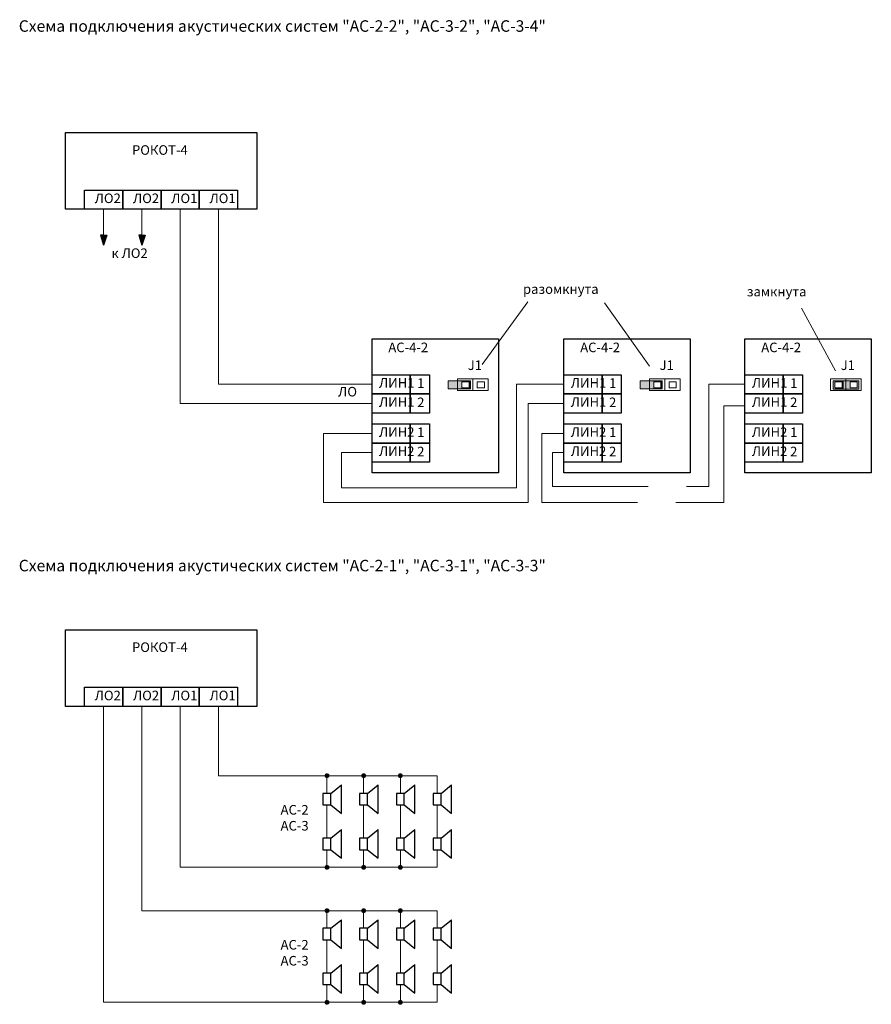
# Model space of a CAD drawing. Units: millimetres. Extents: x -107919 to 267072, y 100523 to 163394.
# Drawn here: x 242376 to 264627, y 100523 to 126253 of the extents above; entities that cross this region are included whole.
import ezdxf

# ---------------------------------------------------------------- set-up
doc = ezdxf.new("R2010")
doc.units = ezdxf.units.MM
doc.linetypes.add('Штриховая', pattern=[700, 500, -200])
doc.layers.add('Схема подключения', color=250, linetype='Continuous')
doc.styles.add('Чертежный размер', font='isocpeur.ttf', dxfattribs={"height": 250})

msp = doc.modelspace()

# ---------------------------------------------------------------- hatches: boundary and pattern name
at = {"layer": 'Схема подключения'}
h = msp.add_hatch(color=256, dxfattribs=at)
h.dxf.hatch_style = 1
h.paths.add_polyline_path([(244569, 120621), (244653, 120621), (244569, 120359), (244486, 120621)])
h = msp.add_hatch(color=256, dxfattribs=at)
h.dxf.hatch_style = 1
h.paths.add_polyline_path([(245569, 120621), (245653, 120621), (245569, 120359), (245486, 120621)])
at = {"layer": 'Схема подключения', "lineweight": 15, "ltscale": 0.3}
h = msp.add_hatch(color=7, dxfattribs=at)
h.dxf.hatch_style = 1
h.paths.add_polyline_path([(253931, 116608), (253574, 116608), (253574, 116815), (253931, 116815)])
h = msp.add_hatch(color=7, dxfattribs=at)
h.dxf.hatch_style = 1
h.paths.add_polyline_path([(253931, 116815), (254151, 116815), (254151, 116608), (253931, 116608), (253931, 116633), (254117, 116633), (254117, 116791), (253931, 116791)])
h = msp.add_hatch(color=7, dxfattribs=at)
h.dxf.hatch_style = 1
h.paths.add_polyline_path([(258944, 116608), (258587, 116608), (258587, 116815), (258944, 116815)])
h = msp.add_hatch(color=7, dxfattribs=at)
h.dxf.hatch_style = 1
h.paths.add_polyline_path([(258944, 116815), (259163, 116815), (259163, 116608), (258944, 116608), (258944, 116633), (259130, 116633), (259130, 116791), (258944, 116791)])
h = msp.add_hatch(color=7, dxfattribs=at)
h.dxf.hatch_style = 1
h.paths.add_polyline_path([(263627, 116602), (264298, 116602), (264298, 116819), (264262, 116819), (264262, 116633), (264075, 116633), (264075, 116791), (263861, 116791), (263861, 116633), (263627, 116633)])
h = msp.add_hatch(color=7, dxfattribs=at)
h.dxf.hatch_style = 1
h.paths.add_polyline_path([(263627, 116633), (263675, 116633), (263675, 116791), (264262, 116791), (264262, 116819), (263627, 116819)])
h = msp.add_hatch(color=7, dxfattribs=at)
h.dxf.hatch_style = 1
h.paths.add_polyline_path([(263675, 116815), (263894, 116815), (263894, 116608), (263675, 116608), (263675, 116633), (263861, 116633), (263861, 116791), (263675, 116791)])
at = {"layer": 'Схема подключения', "ltscale": 0.3}
h = msp.add_hatch(color=7, dxfattribs=at)
edge = h.paths.add_edge_path()
edge.add_arc((250402, 106497), 52.1, 0, 360)
h = msp.add_hatch(color=7, dxfattribs=at)
edge = h.paths.add_edge_path()
edge.add_arc((251362, 106497), 52.1, 0, 360)
h = msp.add_hatch(color=7, dxfattribs=at)
edge = h.paths.add_edge_path()
edge.add_arc((252322, 106497), 52.1, 0, 360)
h = msp.add_hatch(color=7, dxfattribs=at)
edge = h.paths.add_edge_path()
edge.add_arc((250402, 104103), 52.1, 0, 360)
h = msp.add_hatch(color=7, dxfattribs=at)
edge = h.paths.add_edge_path()
edge.add_arc((251362, 104103), 52.1, 0, 360)
h = msp.add_hatch(color=7, dxfattribs=at)
edge = h.paths.add_edge_path()
edge.add_arc((252322, 104103), 52.1, 0, 360)
h = msp.add_hatch(color=7, dxfattribs=at)
edge = h.paths.add_edge_path()
edge.add_arc((250402, 102970), 52.1, 0, 360)
h = msp.add_hatch(color=7, dxfattribs=at)
edge = h.paths.add_edge_path()
edge.add_arc((251362, 102970), 52.1, 0, 360)
h = msp.add_hatch(color=7, dxfattribs=at)
edge = h.paths.add_edge_path()
edge.add_arc((252322, 102970), 52.1, 0, 360)
h = msp.add_hatch(color=7, dxfattribs=at)
edge = h.paths.add_edge_path()
edge.add_arc((250402, 100576), 52.1, 0, 360)
h = msp.add_hatch(color=7, dxfattribs=at)
edge = h.paths.add_edge_path()
edge.add_arc((251362, 100576), 52.1, 0, 360)
h = msp.add_hatch(color=7, dxfattribs=at)
edge = h.paths.add_edge_path()
edge.add_arc((252322, 100576), 52.1, 0, 360)

# ---------------------------------------------------------------- linework, layer by layer
at = {"layer": 'Схема подключения', "color": 7, "lineweight": 15, "ltscale": 0.3}
for p, q in [((244069, 121302), (244069, 121802)), ((246069, 121302), (246069, 121802)), ((244069, 121498), (244069, 121302)), ((246069, 121498), (246069, 121302)), ((244569, 121302), (244569, 120490)), ((245569, 121302), (245569, 120490)), ((253574, 116608), (253574, 116815)), ((253574, 116815), (254151, 116815)), ((254616, 116866), (253816, 116866)), ((253816, 116866), (253816, 116566)), ((254151, 116815), (254151, 116608)), ((254216, 116866), (254216, 116566)), ((254616, 116566), (254616, 116866)), ((258587, 116608), (258587, 116815)), ((258587, 116815), (259163, 116815)), ((259629, 116866), (258829, 116866)), ((258829, 116866), (258829, 116566)), ((259163, 116815), (259163, 116608)), ((259229, 116866), (259229, 116566)), ((259629, 116566), (259629, 116866)), ((264360, 116866), (263560, 116866)), ((263560, 116866), (263560, 116566)), ((264360, 116866), (263560, 116866)), ((263560, 116866), (263560, 116566)), ((263894, 116815), (263894, 116608)), ((263960, 116866), (263960, 116566)), ((263960, 116866), (263960, 116566)), ((264360, 116566), (264360, 116866)), ((264360, 116566), (264360, 116866)), ((247569, 116725), (251582, 116725)), ((254151, 116608), (253574, 116608)), ((253816, 116566), (254616, 116566)), ((254117, 116791), (253931, 116791)), ((253931, 116791), (253931, 116633)), ((253931, 116633), (254117, 116633)), ((254117, 116633), (254117, 116791)), ((254517, 116791), (254331, 116791)), ((254331, 116791), (254331, 116633)), ((254331, 116633), (254517, 116633)), ((254517, 116633), (254517, 116791)), ((255353, 114018), (255353, 116725)), ((255353, 116725), (256595, 116725)), ((259163, 116608), (258587, 116608)), ((258829, 116566), (259629, 116566)), ((259130, 116791), (258944, 116791)), ((258944, 116791), (258944, 116633)), ((258944, 116633), (259130, 116633)), ((259130, 116633), (259130, 116791)), ((259530, 116791), (259344, 116791)), ((259344, 116791), (259344, 116633)), ((259344, 116633), (259530, 116633)), ((259530, 116633), (259530, 116791)), ((260382, 114055), (260382, 116725)), ((260382, 116725), (261326, 116725)), ((263560, 116566), (264360, 116566)), ((263560, 116566), (264360, 116566)), ((263861, 116791), (263675, 116791)), ((263675, 116791), (263675, 116633)), ((263861, 116791), (263675, 116791)), ((263675, 116791), (263675, 116633)), ((263675, 116633), (263861, 116633)), ((263675, 116633), (263861, 116633)), ((263861, 116633), (263861, 116791)), ((263861, 116633), (263861, 116791)), ((264261, 116791), (264075, 116791)), ((264075, 116791), (264075, 116633)), ((264261, 116791), (264075, 116791)), ((264075, 116791), (264075, 116633)), ((264075, 116633), (264261, 116633)), ((264075, 116633), (264261, 116633)), ((264261, 116633), (264261, 116791)), ((264261, 116633), (264261, 116791)), ((246569, 116225), (251582, 116225)), ((256595, 116225), (255658, 116225)), ((255658, 116225), (255658, 113637)), ((260772, 113637), (260772, 116162)), ((260772, 116162), (261326, 116162)), ((250312, 113637), (250312, 115440)), ((250312, 115440), (251582, 115440)), ((256595, 115440), (256016, 115440)), ((256016, 115440), (256016, 113637)), ((252582, 115190), (251582, 115190)), ((251582, 115190), (252582, 115190)), ((251582, 115190), (251582, 114690)), ((252582, 115190), (253082, 115190)), ((252582, 115190), (252582, 114690)), ((252582, 115190), (253082, 115190)), ((253082, 115190), (253082, 114690)), ((257595, 115190), (256595, 115190)), ((256595, 115190), (257595, 115190)), ((256595, 115190), (256595, 114690)), ((257595, 115190), (258095, 115190)), ((257595, 115190), (257595, 114690)), ((257595, 115190), (258095, 115190)), ((258095, 115190), (258095, 114690)), ((262326, 115190), (261326, 115190)), ((261326, 115190), (262326, 115190)), ((261326, 115190), (261326, 114690)), ((262326, 115190), (262826, 115190)), ((262326, 115190), (262326, 114690)), ((262326, 115190), (262826, 115190)), ((262826, 115190), (262826, 114690)), ((251582, 114940), (250780, 114940)), ((250780, 114940), (250780, 114018)), ((256595, 114940), (256294, 114940)), ((256294, 114940), (256294, 114055)), ((252582, 114690), (251582, 114690)), ((252582, 114690), (253082, 114690)), ((257595, 114690), (256595, 114690)), ((257595, 114690), (258095, 114690)), ((262326, 114690), (261326, 114690)), ((262326, 114690), (262826, 114690)), ((250780, 114018), (255353, 114018)), ((255658, 113637), (250312, 113637)), ((244069, 108309), (244069, 108809)), ((246069, 108309), (246069, 108809)), ((244069, 108506), (244069, 108309)), ((246069, 108506), (246069, 108309))]:
    msp.add_line(p, q, dxfattribs=at)
at = {"layer": 'Схема подключения', "color": 7, "lineweight": 20}
for p, q in [((246569, 121302), (246569, 116225)), ((247569, 121302), (247569, 116725)), ((254457, 117242), (255655, 118883)), ((258835, 117202), (257653, 118853)), ((263690, 117078), (262806, 118718)), ((244569, 108309), (244569, 100576)), ((245569, 108309), (245569, 102970)), ((246569, 108309), (246569, 104103)), ((247569, 108309), (247569, 106497)), ((253282, 106497), (247569, 106497)), ((250402, 106036), (250402, 106497)), ((251362, 106036), (251362, 106497)), ((252322, 106036), (252322, 106497)), ((253282, 106036), (253282, 106497)), ((250402, 105736), (250402, 104864)), ((251362, 105736), (251362, 104864)), ((252322, 105736), (252322, 104864)), ((253282, 105736), (253282, 104864)), ((250402, 104564), (250402, 104103)), ((251362, 104564), (251362, 104103)), ((252322, 104564), (252322, 104103)), ((253282, 104564), (253282, 104103)), ((253282, 104103), (246569, 104103)), ((253282, 102970), (245569, 102970)), ((250402, 102509), (250402, 102970)), ((251362, 102509), (251362, 102970)), ((252322, 102509), (252322, 102970)), ((253282, 102509), (253282, 102970)), ((250402, 102209), (250402, 101337)), ((251362, 102209), (251362, 101337)), ((252322, 102209), (252322, 101337)), ((253282, 102209), (253282, 101337)), ((250402, 101037), (250402, 100576)), ((251362, 101037), (251362, 100576)), ((252322, 101037), (252322, 100576)), ((253282, 101037), (253282, 100576)), ((253282, 100576), (244569, 100576))]:
    msp.add_line(p, q, dxfattribs=at)
at = {"layer": 'Схема подключения'}
for p, q in [((244569, 120621), (244486, 120621)), ((244486, 120621), (244569, 120359)), ((244569, 120621), (244653, 120621)), ((244569, 120621), (244569, 120359)), ((244653, 120621), (244569, 120359)), ((245569, 120621), (245486, 120621)), ((245486, 120621), (245569, 120359)), ((245569, 120621), (245653, 120621)), ((245569, 120621), (245569, 120359)), ((245653, 120621), (245569, 120359))]:
    msp.add_line(p, q, dxfattribs=at)
at = {"layer": 'Схема подключения', "color": 6, "lineweight": 15, "ltscale": 0.3}
for p, q in [((264298, 116819), (263627, 116819)), ((263627, 116819), (263627, 116602)), ((264298, 116602), (264298, 116819)), ((263627, 116602), (264298, 116602))]:
    msp.add_line(p, q, dxfattribs=at)
at = {"layer": 'Схема подключения', "color": 7, "linetype": 'Штриховая', "lineweight": 15, "ltscale": 5}
for p, q in [((256294, 114055), (260382, 114055)), ((256016, 113637), (260772, 113637))]:
    msp.add_line(p, q, dxfattribs=at)
at = {"layer": 'Схема подключения', "color": 7}
for p, q in [((250298, 106036), (250298, 105736)), ((250506, 106036), (250298, 106036)), ((250506, 106036), (250783, 106261)), ((250506, 105736), (250506, 106036)), ((250783, 105511), (250783, 106261)), ((251258, 106036), (251258, 105736)), ((251466, 106036), (251258, 106036)), ((251466, 106036), (251743, 106261)), ((251466, 105736), (251466, 106036)), ((251743, 105511), (251743, 106261)), ((252218, 106036), (252218, 105736)), ((252425, 106036), (252218, 106036)), ((252425, 106036), (252702, 106261)), ((252425, 105736), (252425, 106036)), ((252702, 105511), (252702, 106261)), ((253178, 106036), (253178, 105736)), ((253385, 106036), (253178, 106036)), ((253385, 106036), (253662, 106261)), ((253385, 105736), (253385, 106036)), ((253662, 105511), (253662, 106261)), ((250298, 105736), (250506, 105736)), ((250506, 105736), (250783, 105511)), ((251258, 105736), (251466, 105736)), ((251466, 105736), (251743, 105511)), ((252218, 105736), (252425, 105736)), ((252425, 105736), (252702, 105511)), ((253178, 105736), (253385, 105736)), ((253385, 105736), (253662, 105511)), ((250506, 104864), (250783, 105089)), ((250783, 104339), (250783, 105089)), ((251466, 104864), (251743, 105089)), ((251743, 104339), (251743, 105089)), ((252425, 104864), (252702, 105089)), ((252702, 104339), (252702, 105089)), ((253385, 104864), (253662, 105089)), ((253662, 104339), (253662, 105089)), ((250298, 104864), (250298, 104564)), ((250506, 104864), (250298, 104864)), ((250506, 104564), (250506, 104864)), ((251258, 104864), (251258, 104564)), ((251466, 104864), (251258, 104864)), ((251466, 104564), (251466, 104864)), ((252218, 104864), (252218, 104564)), ((252425, 104864), (252218, 104864)), ((252425, 104564), (252425, 104864)), ((253178, 104864), (253178, 104564)), ((253385, 104864), (253178, 104864)), ((253385, 104564), (253385, 104864)), ((250298, 104564), (250506, 104564)), ((250506, 104564), (250783, 104339)), ((251258, 104564), (251466, 104564)), ((251466, 104564), (251743, 104339)), ((252218, 104564), (252425, 104564)), ((252425, 104564), (252702, 104339)), ((253178, 104564), (253385, 104564)), ((253385, 104564), (253662, 104339)), ((250506, 102509), (250783, 102734)), ((250783, 101984), (250783, 102734)), ((251466, 102509), (251743, 102734)), ((251743, 101984), (251743, 102734)), ((252425, 102509), (252702, 102734)), ((252702, 101984), (252702, 102734)), ((253385, 102509), (253662, 102734)), ((253662, 101984), (253662, 102734)), ((250298, 102509), (250298, 102209)), ((250506, 102509), (250298, 102509)), ((250506, 102209), (250506, 102509)), ((251258, 102509), (251258, 102209)), ((251466, 102509), (251258, 102509)), ((251466, 102209), (251466, 102509)), ((252218, 102509), (252218, 102209)), ((252425, 102509), (252218, 102509)), ((252425, 102209), (252425, 102509)), ((253178, 102509), (253178, 102209)), ((253385, 102509), (253178, 102509)), ((253385, 102209), (253385, 102509)), ((250298, 102209), (250506, 102209)), ((250506, 102209), (250783, 101984)), ((251258, 102209), (251466, 102209)), ((251466, 102209), (251743, 101984)), ((252218, 102209), (252425, 102209)), ((252425, 102209), (252702, 101984)), ((253178, 102209), (253385, 102209)), ((253385, 102209), (253662, 101984)), ((250506, 101337), (250783, 101562)), ((250783, 100812), (250783, 101562)), ((251466, 101337), (251743, 101562)), ((251743, 100812), (251743, 101562)), ((252425, 101337), (252702, 101562)), ((252702, 100812), (252702, 101562)), ((253385, 101337), (253662, 101562)), ((253662, 100812), (253662, 101562)), ((250298, 101337), (250298, 101037)), ((250506, 101337), (250298, 101337)), ((250506, 101037), (250506, 101337)), ((251258, 101337), (251258, 101037)), ((251466, 101337), (251258, 101337)), ((251466, 101037), (251466, 101337)), ((252218, 101337), (252218, 101037)), ((252425, 101337), (252218, 101337)), ((252425, 101037), (252425, 101337)), ((253178, 101337), (253178, 101037)), ((253385, 101337), (253178, 101337)), ((253385, 101037), (253385, 101337)), ((250298, 101037), (250506, 101037)), ((250506, 101037), (250783, 100812)), ((251258, 101037), (251466, 101037)), ((251466, 101037), (251743, 100812)), ((252218, 101037), (252425, 101037)), ((252425, 101037), (252702, 100812)), ((253178, 101037), (253385, 101037)), ((253385, 101037), (253662, 100812))]:
    msp.add_line(p, q, dxfattribs=at)
at = {"layer": 'Схема подключения'}
for points in [[(243569, 123302), (248569, 123302), (248569, 121302), (243569, 121302)], [(244069, 121802), (245069, 121802), (245069, 121302), (244069, 121302)], [(245069, 121802), (246069, 121802), (246069, 121302), (245069, 121302)], [(246069, 121802), (247069, 121802), (247069, 121302), (246069, 121302)], [(247069, 121802), (248069, 121802), (248069, 121302), (247069, 121302)], [(251582, 117912), (254883, 117912), (254883, 114412), (251582, 114412)], [(256595, 117912), (259896, 117912), (259896, 114412), (256595, 114412)], [(261326, 117912), (264627, 117912), (264627, 114412), (261326, 114412)], [(251582, 116975), (252582, 116975), (252582, 116475), (251582, 116475)], [(252582, 116975), (253082, 116975), (253082, 116475), (252582, 116475)], [(256595, 116975), (257595, 116975), (257595, 116475), (256595, 116475)], [(257595, 116975), (258095, 116975), (258095, 116475), (257595, 116475)], [(261326, 116975), (262326, 116975), (262326, 116475), (261326, 116475)], [(262326, 116975), (262826, 116975), (262826, 116475), (262326, 116475)], [(251582, 116475), (252582, 116475), (252582, 115975), (251582, 115975)], [(252582, 116475), (253082, 116475), (253082, 115975), (252582, 115975)], [(256595, 116475), (257595, 116475), (257595, 115975), (256595, 115975)], [(257595, 116475), (258095, 116475), (258095, 115975), (257595, 115975)], [(261326, 116475), (262326, 116475), (262326, 115975), (261326, 115975)], [(262326, 116475), (262826, 116475), (262826, 115975), (262326, 115975)], [(251582, 115690), (252582, 115690), (252582, 115190), (251582, 115190)], [(252582, 115690), (253082, 115690), (253082, 115190), (252582, 115190)], [(256595, 115690), (257595, 115690), (257595, 115190), (256595, 115190)], [(257595, 115690), (258095, 115690), (258095, 115190), (257595, 115190)], [(261326, 115690), (262326, 115690), (262326, 115190), (261326, 115190)], [(262326, 115690), (262826, 115690), (262826, 115190), (262326, 115190)], [(251582, 115190), (252582, 115190), (252582, 114690), (251582, 114690)], [(252582, 115190), (253082, 115190), (253082, 114690), (252582, 114690)], [(256595, 115190), (257595, 115190), (257595, 114690), (256595, 114690)], [(257595, 115190), (258095, 115190), (258095, 114690), (257595, 114690)], [(261326, 115190), (262326, 115190), (262326, 114690), (261326, 114690)], [(262326, 115190), (262826, 115190), (262826, 114690), (262326, 114690)], [(243569, 110309), (248569, 110309), (248569, 108309), (243569, 108309)], [(244069, 108809), (245069, 108809), (245069, 108309), (244069, 108309)], [(245069, 108809), (246069, 108809), (246069, 108309), (245069, 108309)], [(246069, 108809), (247069, 108809), (247069, 108309), (246069, 108309)], [(247069, 108809), (248069, 108809), (248069, 108309), (247069, 108309)]]:
    msp.add_lwpolyline(points, close=True, dxfattribs=at)
at = {"layer": 'Схема подключения', "color": 7, "lineweight": 15, "ltscale": 0.3}
for points in [[(253931, 116633), (253931, 116608), (253574, 116608), (253574, 116815), (253931, 116815), (253931, 116608)], [(258944, 116633), (258944, 116608), (258587, 116608), (258587, 116815), (258944, 116815), (258944, 116608)]]:
    msp.add_lwpolyline(points, dxfattribs=at)
for centre in [(250402, 106497), (251362, 106497), (252322, 106497), (250402, 104103), (251362, 104103), (252322, 104103), (250402, 102970), (251362, 102970), (252322, 102970), (250402, 100576), (251362, 100576), (252322, 100576)]:
    msp.add_circle(centre, 52.1, dxfattribs=at)

# ---------------------------------------------------------------- texts
at = {"layer": 'Схема подключения', "color": 0, "linetype": 'Continuous', "lineweight": 13, "attachment_point": 4, "style": 'Чертежный размер'}
for s, insert, char_height in [('{\\fISOCPEUR|b1|i0|c204|p34;Схема подключения акустических систем "АС-2-2", "АС-3-2", "АС-3-4"}', (242352, 126087), 300), ('РОКОТ-4', (245310, 122815), 250), ('ЛО2', (244336, 121553), 250), ('ЛО2', (245336, 121553), 250), ('ЛО1', (246336, 121553), 250), ('ЛО1', (247336, 121553), 250), ('к ЛО2', (244773, 120119), 250), ('разомкнута', (255526, 119181), 250), ('замкнута', (261375, 119116), 250), ('АС-4-2', (252008, 117657), 250), ('АС-4-2', (257021, 117657), 250), ('АС-4-2', (261752, 117657), 250), ('J1', (254083, 117191), 250), ('J1', (259096, 117191), 250), ('J1', (263827, 117191), 250), ('ЛИН1', (251763, 116729), 250), ('1', (252762, 116725), 250), ('ЛИН1', (256775, 116729), 250), ('1', (257775, 116725), 250), ('ЛИН1', (261506, 116729), 250), ('1', (262506, 116725), 250), ('ЛО', (250696, 116500), 250), ('ЛИН1', (251763, 116229), 250), ('2', (252762, 116221), 250), ('ЛИН1', (256775, 116229), 250), ('2', (257775, 116221), 250), ('ЛИН1', (261506, 116229), 250), ('2', (262506, 116221), 250), ('ЛИН2', (251763, 115445), 250), ('1', (252762, 115440), 250), ('ЛИН2', (256775, 115445), 250), ('1', (257775, 115440), 250), ('ЛИН2', (261506, 115445), 250), ('1', (262506, 115440), 250), ('ЛИН2', (251763, 114945), 250), ('2', (252762, 114937), 250), ('ЛИН2', (256775, 114945), 250), ('2', (257775, 114937), 250), ('ЛИН2', (261506, 114945), 250), ('2', (262506, 114937), 250), ('{\\fISOCPEUR|b1|i0|c204|p34;Схема подключения акустических систем "АС-2-1", "АС-3-1", "АС-3-3"}', (242352, 111988), 300), ('РОКОТ-4', (245310, 109823), 250), ('ЛО2', (244336, 108561), 250), ('ЛО2', (245336, 108561), 250), ('ЛО1', (246336, 108561), 250), ('ЛО1', (247336, 108561), 250), ('АС-2\\PАС-3', (249193, 105365), 250), ('АС-2\\PАС-3', (249193, 101838), 250)]:
    msp.add_mtext(s, dxfattribs=dict(at, insert=insert, char_height=char_height))

doc.saveas('drawing.dxf')
